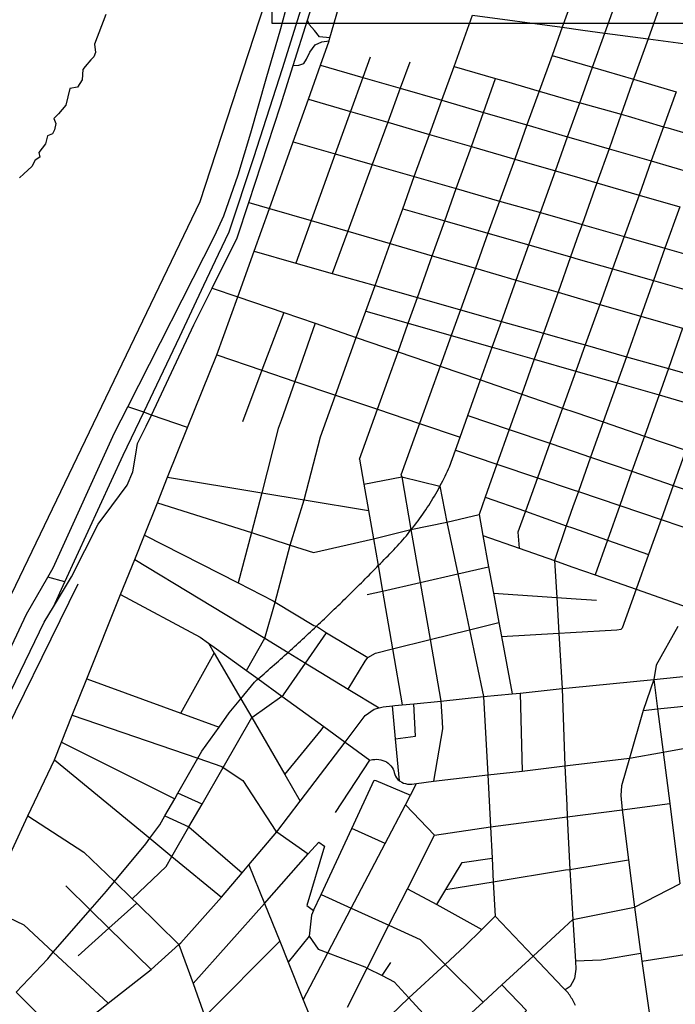
# Model space of a CAD drawing. Extents: x 318165 to 809703, y 988000 to 3368451.
# Drawn here: x 332576 to 333034, y 3365123 to 3365809 of the extents above; entities that cross this region are included whole.
import ezdxf

# ---------------------------------------------------------------- set-up
doc = ezdxf.new("R2010")
doc.units = 0
doc.header["$LTSCALE"] = 10
doc.header["$MEASUREMENT"] = 0
doc.layers.get('0').update_dxf_attribs({"linetype": 'CONTINUOUS'})
doc.layers.add('AMBI_EIXORUA', color=252, linetype='CONTINUOUS')

msp = doc.modelspace()

# ---------------------------------------------------------------- linework, layer by layer
at = {"color": 2, "elevation": -130.28}
msp.add_lwpolyline([(332752.37, 3366802.4), (333630.2, 3366802.4), (333630.2, 3365806.93), (332752.37, 3365806.93)], close=True, dxfattribs=at)
at = {"layer": 'AMBI_EIXORUA'}
for points, elevation in [([(332651.73, 3365539.34), (332712.38, 3365658.95), (332718.83, 3365672.59), (332728.81, 3365701.34), (332737.51, 3365730.64), (332748.19, 3365768.3), (332758.4, 3365803.27), (332763.39, 3365821.36), (332765.41, 3365828.78), (332774.45, 3365859.7), (332775.17, 3365861.18), (332782.77, 3365885.75), (332785.23, 3365892.5), (332785.94, 3365893.72)], 755.47), ([(332777.04, 3365809.07), (332781.2, 3365822.3), (332783.4, 3365829.19), (332791.66, 3365856.05)], 318.61), ([(332984.58, 3365800.16), (332996.45, 3365833.24), (333003.68, 3365853.35)], 352.09), ([(333033.16, 3365848.09), (333028.47, 3365834.86), (333014.7, 3365796.11)], 358.57), ([(332964.75, 3365831.62), (332954.76, 3365804.21)], 344.53), ([(332792.78, 3365796.79), (332800.28, 3365823.25), (332800.8, 3365825)], 342.91), ([(332747.04, 3365820.55), (332702.01, 3365682.31), (332555.81, 3365378.96)], 2540.17), ([(332662.79, 3365535.56), (332687.96, 3365588.35), (332704.84, 3365624.26), (332715.05, 3365645.86), (332722.45, 3365661.38), (332739.61, 3365713.36), (332759.65, 3365775.46), (332772.77, 3365817.04), (332773.09, 3365818.12), (332773.4, 3365819.06), (332773.74, 3365820.14), (332774.31, 3365821.9)], 767.35), ([(332636.38, 3365813.12), (332628.47, 3365792.33), (332629.14, 3365786.66), (332628.09, 3365783.56), (332625.84, 3365781.53), (332621.98, 3365776.81), (332620.34, 3365774.65), (332619.79, 3365767.63), (332616.6, 3365762.5), (332611.21, 3365761.55), (332608.37, 3365749.94), (332603.37, 3365743.73), (332600.12, 3365740.63), (332601.52, 3365736.98), (332600.62, 3365732.66), (332599.08, 3365729.83), (332595.76, 3365728.48), (332594.25, 3365722.81), (332589.66, 3365716.87), (332590.26, 3365713.63), (332587.04, 3365711.47), (332584.77, 3365707.01), (332579.1, 3365702.02), (332576.25, 3365699.05)], 1081.09), ([(332879.38, 3365776.81), (332892.29, 3365812.58)], 373.96), ([(332892.29, 3365812.58), (332954.76, 3365804.21)], 344.8), ([(332767.06, 3365777.48), (332777.04, 3365809.07)], 363.97), ([(332792.78, 3365796.79), (332785.36, 3365797.6), (332782.09, 3365802.05), (332778.3, 3365806.24), (332777.04, 3365809.07)], 343.18), ([(332954.76, 3365804.21), (332947.7, 3365784.5)], 368.29), ([(332954.76, 3365804.21), (332969.24, 3365802.19), (332984.58, 3365800.16)], 352.36), ([(332792.11, 3365794.63), (332792.78, 3365796.79)], 348.31), ([(332975.97, 3365776.27), (332984.58, 3365800.16)], 380.71), ([(332984.58, 3365800.16), (333014.7, 3365796.11)], 358.84), ([(333014.7, 3365796.11), (333004.65, 3365767.9)], 391.24), ([(333014.7, 3365796.11), (333046.1, 3365791.93)], 362.89), ([(332767.06, 3365777.48), (332771.11, 3365777.75), (332774.53, 3365778.83), (332776.37, 3365781.94), (332778.68, 3365786.93), (332782.34, 3365791.93), (332787.15, 3365794.09), (332792.11, 3365794.63)], 364.24), ([(332786.21, 3365777.75), (332792.11, 3365794.63)], 365.32), ([(332820.77, 3365783.29), (332815.71, 3365769.25)], 379.63), ([(332947.7, 3365784.5), (332938.72, 3365759.66)], 402.04), ([(332947.7, 3365784.5), (332968.76, 3365778.43), (332975.97, 3365776.27)], 380.98), ([(332736.15, 3365681.9), (332758.16, 3365749.4), (332767.06, 3365777.48)], 515.71), ([(332777.69, 3365753.99), (332786.21, 3365777.75)], 397.18), ([(332786.21, 3365777.75), (332815.71, 3365769.25)], 379.9), ([(332848.48, 3365779.78), (332841.79, 3365761.69)], 390.16), ([(332870.85, 3365753.32), (332879.38, 3365776.81)], 407.98), ([(332879.38, 3365776.81), (332908.37, 3365768.44)], 385.84), ([(332967.09, 3365751.56), (332968.28, 3365754.8), (332975.97, 3365776.27)], 416.89), ([(332975.97, 3365776.27), (333004.65, 3365767.9)], 391.51), ([(332815.71, 3365769.25), (332807.15, 3365745.35)], 415.81), ([(332815.71, 3365769.25), (332841.79, 3365761.69)], 390.43), ([(332899.91, 3365744.81), (332908.37, 3365768.44)], 423.1), ([(332908.37, 3365768.44), (332916.04, 3365766.28), (332938.72, 3365759.66)], 402.31), ([(332841.79, 3365761.69), (332833.08, 3365737.93)], 429.85), ([(332841.79, 3365761.69), (332870.85, 3365753.32)], 408.25), ([(333004.65, 3365767.9), (332996.06, 3365743.6)], 432.28), ([(333004.65, 3365767.9), (333034.31, 3365759.12)], 413.92), ([(332938.72, 3365759.66), (332930.21, 3365736.04)], 442.81), ([(332938.72, 3365759.66), (332961.09, 3365753.18), (332967.09, 3365751.56)], 417.16), ([(333034.31, 3365759.12), (333025.61, 3365734.82)], 450.91), ([(332767.06, 3365724.16), (332777.69, 3365753.99)], 448.75), ([(332777.69, 3365753.99), (332807.15, 3365745.35)], 416.08), ([(332862.27, 3365729.42), (332870.85, 3365753.32)], 447.94), ([(332870.85, 3365753.32), (332899.91, 3365744.81)], 423.37), ([(332958.56, 3365727.8), (332967.09, 3365751.56)], 455.77), ([(332967.09, 3365751.56), (332968.2, 3365751.29), (332996.06, 3365743.6)], 432.55), ([(332807.15, 3365745.35), (332796.47, 3365715.79)], 464.68), ([(332807.15, 3365745.35), (332833.08, 3365737.93)], 430.12), ([(332891.43, 3365721.05), (332899.91, 3365744.81)], 463.33), ([(332899.91, 3365744.81), (332930.21, 3365736.04)], 443.08), ([(332996.06, 3365743.6), (332987.47, 3365719.43)], 471.43), ([(332996.06, 3365743.6), (333000.95, 3365742.25), (333025.61, 3365734.82)], 451.18), ([(332833.08, 3365737.93), (332822.22, 3365708.36)], 477.91), ([(332833.08, 3365737.93), (332862.27, 3365729.42)], 448.21), ([(332930.21, 3365736.04), (332921.68, 3365712.28)], 480.88), ([(332930.21, 3365736.04), (332958.56, 3365727.8)], 456.04), ([(333025.61, 3365734.82), (333016.97, 3365710.93)], 495.19), ([(333025.61, 3365734.82), (333028.56, 3365734.01), (333053.75, 3365726.59)], 466.57), ([(332851.62, 3365699.99), (332862.27, 3365729.42)], 501.67), ([(332862.27, 3365729.42), (332891.43, 3365721.05)], 463.6), ([(332950.03, 3365704.04), (332958.56, 3365727.8)], 502.75), ([(332958.56, 3365727.8), (332967.66, 3365725.24), (332987.47, 3365719.43)], 471.7), ([(332750.56, 3365677.72), (332767.06, 3365724.16)], 525.7), ([(332767.06, 3365724.16), (332796.47, 3365715.79)], 464.95), ([(332880.93, 3365691.62), (332891.43, 3365721.05)], 511.93), ([(332891.43, 3365721.05), (332921.68, 3365712.28)], 481.15), ([(332796.47, 3365715.79), (332779.74, 3365669.35)], 542.44), ([(332796.47, 3365715.79), (332822.22, 3365708.36)], 478.18), ([(332987.47, 3365719.43), (332979.04, 3365695.67)], 513.01), ([(332987.47, 3365719.43), (333016.97, 3365710.93)], 495.46), ([(332822.22, 3365708.36), (332805.18, 3365661.92)], 552.16), ([(332822.22, 3365708.36), (332851.62, 3365699.99)], 501.94), ([(332921.68, 3365712.28), (332911.14, 3365682.98)], 532.72), ([(332921.68, 3365712.28), (332950.03, 3365704.04)], 503.02), ([(333016.97, 3365710.93), (333008.47, 3365687.17)], 534.07), ([(333016.97, 3365710.93), (333045.24, 3365702.69)], 508.69), ([(332843.52, 3365677.45), (332851.62, 3365699.99)], 536.5), ([(332851.62, 3365699.99), (332880.93, 3365691.62)], 512.2), ([(332939.6, 3365674.88), (332950.03, 3365704.04)], 544.87), ([(332950.03, 3365704.04), (332967.1, 3365699.18), (332979.04, 3365695.67)], 513.28), ([(332979.04, 3365695.67), (332968.69, 3365666.65)], 556.48), ([(332979.04, 3365695.67), (333008.47, 3365687.17)], 534.34), ([(332872.87, 3365669.08), (332880.93, 3365691.62)], 547.03), ([(332880.93, 3365691.62), (332911.14, 3365682.98)], 532.99), ([(333008.47, 3365687.17), (332998.04, 3365658.14)], 571.06), ([(333008.47, 3365687.17), (333036.82, 3365678.93)], 545.95), ([(332710.62, 3365622.23), (332728.12, 3365657.33), (332736.15, 3365681.9)], 607.51), ([(332736.15, 3365681.9), (332750.56, 3365677.72)], 525.97), ([(332911.14, 3365682.98), (332903.03, 3365660.44)], 561.88), ([(332911.14, 3365682.98), (332939.6, 3365674.88)], 545.14), ([(333036.82, 3365678.93), (333026.52, 3365650.04)], 588.88), ([(332739.79, 3365647.88), (332750.56, 3365677.72)], 567.28), ([(332750.56, 3365677.72), (332779.74, 3365669.35)], 542.71), ([(332834.79, 3365653.28), (332843.52, 3365677.45)], 565.66), ([(332843.52, 3365677.45), (332872.87, 3365669.08)], 547.3), ([(332931.54, 3365652.34), (332939.6, 3365674.88)], 577), ([(332939.6, 3365674.88), (332966.42, 3365667.19), (332968.69, 3365666.65)], 556.75), ([(332779.74, 3365669.35), (332769.07, 3365639.65)], 584.02), ([(332779.74, 3365669.35), (332805.18, 3365661.92)], 552.43), ([(332864.2, 3365644.78), (332872.87, 3365669.08)], 583.21), ([(332872.87, 3365669.08), (332903.03, 3365660.44)], 562.15), ([(332968.69, 3365666.65), (332966.29, 3365659.9), (332960.66, 3365643.97)], 592.39), ([(332968.69, 3365666.65), (332998.04, 3365658.14)], 571.33), ([(332805.18, 3365661.92), (332794.35, 3365632.49)], 597.52), ([(332805.18, 3365661.92), (332834.79, 3365653.28)], 565.93), ([(332903.03, 3365660.44), (332894.25, 3365636.14)], 598.87), ([(332903.03, 3365660.44), (332931.54, 3365652.34)], 577.27), ([(332998.04, 3365658.14), (332989.93, 3365635.6)], 608.05), ([(332998.04, 3365658.14), (333026.52, 3365650.04)], 589.15), ([(332824.2, 3365623.99), (332834.79, 3365653.28)], 611.56), ([(332834.79, 3365653.28), (332864.2, 3365644.78)], 583.48), ([(332922.76, 3365627.77), (332931.54, 3365652.34)], 613.45), ([(332931.54, 3365652.34), (332960.66, 3365643.97)], 592.66), ([(332728.38, 3365616.16), (332739.79, 3365647.88)], 619.12), ([(332739.79, 3365647.88), (332769.07, 3365639.65)], 584.29), ([(332853.77, 3365615.62), (332864.2, 3365644.78)], 628.03), ([(332864.2, 3365644.78), (332894.25, 3365636.14)], 599.14), ([(333026.52, 3365650.04), (333018.49, 3365627.5)], 623.98), ([(333026.52, 3365650.04), (333055.72, 3365641.67)], 604), ([(332769.07, 3365639.65), (332794.35, 3365632.49)], 597.79), ([(332960.66, 3365643.97), (332951.92, 3365619.4)], 629.65), ([(332960.66, 3365643.97), (332965.92, 3365642.48), (332989.93, 3365635.6)], 608.32), ([(332794.35, 3365632.49), (332824.2, 3365623.99)], 611.83), ([(332894.25, 3365636.14), (332883.83, 3365607.11)], 650.98), ([(332894.25, 3365636.14), (332922.76, 3365627.77)], 613.72), ([(332989.93, 3365635.6), (332981.04, 3365610.89)], 652.87), ([(332989.93, 3365635.6), (333018.49, 3365627.5)], 624.25), ([(332817.76, 3365606.17), (332824.2, 3365623.99)], 646.12), ([(332824.2, 3365623.99), (332853.77, 3365615.62)], 628.3), ([(332912.47, 3365599.01), (332922.76, 3365627.77)], 664.75), ([(332922.76, 3365627.77), (332951.92, 3365619.4)], 629.92), ([(333018.49, 3365627.5), (333009.65, 3365602.52)], 669.07), ([(333018.49, 3365627.5), (333047.72, 3365619.13)], 641.26), ([(332668.18, 3365533.67), (332697.87, 3365596.58), (332710.62, 3365622.23)], 770.32), ([(332710.62, 3365622.23), (332728.38, 3365616.16)], 619.39), ([(332951.92, 3365619.4), (332941.74, 3365590.78)], 683.92), ([(332951.92, 3365619.4), (332965.36, 3365615.48), (332981.04, 3365610.89)], 653.14), ([(332713.78, 3365575.66), (332728.38, 3365616.16)], 691.48), ([(332728.38, 3365616.16), (332760.51, 3365605.22)], 640.72), ([(332847.35, 3365597.66), (332853.77, 3365615.62)], 662.59), ([(332853.77, 3365615.62), (332883.83, 3365607.11)], 651.25), ([(332981.04, 3365610.89), (332970.84, 3365582.54)], 700.39), ([(332981.04, 3365610.89), (333009.65, 3365602.52)], 669.34), ([(332760.51, 3365605.22), (332745.33, 3365564.99)], 710.11), ([(332760.51, 3365605.22), (332782.41, 3365597.66)], 658.54), ([(332811.15, 3365587.81), (332817.76, 3365606.17)], 675.28), ([(332817.76, 3365606.17), (332847.35, 3365597.66)], 662.86), ([(332883.83, 3365607.11), (332877.36, 3365589.16)], 679.33), ([(332883.83, 3365607.11), (332912.47, 3365599.01)], 665.02), ([(332782.41, 3365597.66), (332768.31, 3365557.16)], 730.36), ([(332782.41, 3365597.66), (332811.15, 3365587.81)], 675.55), ([(332840.26, 3365577.82), (332847.35, 3365597.66)], 696.61), ([(332847.35, 3365597.66), (332877.36, 3365589.16)], 679.6), ([(332905.99, 3365580.92), (332912.47, 3365599.01)], 697.15), ([(332912.47, 3365599.01), (332941.74, 3365590.78)], 684.19), ([(333009.65, 3365602.52), (332999.61, 3365574.31)], 719.56), ([(333009.65, 3365602.52), (333038.83, 3365594.15)], 687.97), ([(332941.74, 3365590.78), (332935.3, 3365572.55)], 716.05), ([(332941.74, 3365590.78), (332964.7, 3365584.3), (332970.84, 3365582.54)], 700.66), ([(333038.83, 3365594.15), (333028.91, 3365566.07)], 737.38), ([(332796.63, 3365547.58), (332811.15, 3365587.81)], 753.85), ([(332811.15, 3365587.81), (332840.26, 3365577.82)], 696.88), ([(332877.36, 3365589.16), (332869.67, 3365567.83)], 720.37), ([(332877.36, 3365589.16), (332905.99, 3365580.92)], 697.42), ([(332970.84, 3365582.54), (332964.31, 3365564.32)], 733.06), ([(332970.84, 3365582.54), (332999.61, 3365574.31)], 719.83), ([(332693.44, 3365524.9), (332713.78, 3365575.66)], 790.03), ([(332713.78, 3365575.66), (332745.33, 3365564.99)], 710.38), ([(332825.9, 3365537.72), (332840.26, 3365577.82)], 779.23), ([(332840.26, 3365577.82), (332869.67, 3365567.83)], 720.64), ([(332897.86, 3365558.11), (332905.99, 3365580.92)], 740.89), ([(332905.99, 3365580.92), (332935.3, 3365572.55)], 716.32), ([(332935.3, 3365572.55), (332926.68, 3365548.25)], 767.89), ([(332935.3, 3365572.55), (332964.31, 3365564.32)], 733.33), ([(332999.61, 3365574.31), (332993.11, 3365556.08)], 755.74), ([(332999.61, 3365574.31), (333028.91, 3365566.07)], 737.65), ([(332745.33, 3365564.99), (332731.67, 3365528.81)], 785.44), ([(332745.33, 3365564.99), (332768.31, 3365557.16)], 730.63), ([(332869.67, 3365567.83), (332855.24, 3365527.73)], 800.83), ([(332869.67, 3365567.83), (332897.86, 3365558.11)], 741.16), ([(332964.31, 3365564.32), (332955.02, 3365538.53)], 788.14), ([(332964.31, 3365564.32), (332993.11, 3365556.08)], 756.01), ([(333028.91, 3365566.07), (333022.38, 3365547.71)], 778.15), ([(333028.91, 3365566.07), (333058.48, 3365557.7)], 760.06), ([(332768.31, 3365557.16), (332758.77, 3365529.76), (332756.66, 3365524.22), (332745.13, 3365479.4)], 872.38), ([(332768.31, 3365557.16), (332796.63, 3365547.58)], 754.12), ([(332889.04, 3365533.4), (332897.86, 3365558.11)], 793.27), ([(332897.86, 3365558.11), (332926.68, 3365548.25)], 768.16), ([(332993.11, 3365556.08), (332983.41, 3365528.81)], 817.03), ([(332993.11, 3365556.08), (333022.38, 3365547.71)], 778.42), ([(332926.68, 3365548.25), (332917.91, 3365523.55)], 820.54), ([(332926.68, 3365548.25), (332955.02, 3365538.53)], 788.41), ([(332774.76, 3365474.41), (332786.21, 3365518.55), (332796.63, 3365547.58)], 881.83), ([(332796.63, 3365547.58), (332825.9, 3365537.72)], 779.5), ([(333022.38, 3365547.71), (333012.2, 3365518.96)], 832.15), ([(333022.38, 3365547.71), (333051.86, 3365539.21)], 798.13), ([(332595.83, 3365420.54), (332599.6, 3365427.16), (332642.5, 3365521.25), (332651.73, 3365539.34)], 960.13), ([(332607.86, 3365417.17), (332648.58, 3365505.73), (332662.79, 3365535.56)], 965.8), ([(332662.79, 3365535.56), (332651.73, 3365539.34)], 767.62), ([(332668.18, 3365533.67), (332662.79, 3365535.56)], 770.59), ([(332813.49, 3365502.76), (332813.46, 3365502.89), (332825.9, 3365537.72)], 842.95), ([(332825.9, 3365537.72), (332855.24, 3365527.73)], 801.1), ([(332955.02, 3365538.53), (332946.17, 3365513.96)], 832.69), ([(332955.02, 3365538.53), (332963.71, 3365535.56), (332983.41, 3365528.81)], 817.3), ([(332599.86, 3365399.89), (332612.54, 3365420.68), (332631.13, 3365457.53), (332640.64, 3365470.36), (332651.18, 3365484.8), (332655.17, 3365493.98), (332657.33, 3365506.27), (332658.48, 3365513.83), (332664.53, 3365525.98), (332668.18, 3365533.67)], 999.28), ([(332693.44, 3365524.9), (332668.18, 3365533.67)], 790.3), ([(332855.24, 3365527.73), (332842.27, 3365491.69), (332842.86, 3365490.47)], 863.2), ([(332855.24, 3365527.73), (332883.56, 3365518.15)], 826.21), ([(332883.56, 3365518.15), (332889.04, 3365533.4)], 825.94), ([(332889.04, 3365533.4), (332917.91, 3365523.55)], 820.81), ([(332983.41, 3365528.81), (332974.65, 3365504.24)], 853.75), ([(332983.41, 3365528.81), (333012.2, 3365518.96)], 832.42), ([(332679.52, 3365490.2), (332693.44, 3365524.9)], 852.4), ([(332917.91, 3365523.55), (332909.31, 3365499.38)], 855.37), ([(332917.91, 3365523.55), (332946.17, 3365513.96)], 832.96), ([(332880.37, 3365509.24), (332883.56, 3365518.15)], 835.39), ([(332946.17, 3365513.96), (332937.53, 3365489.93)], 870.76), ([(332946.17, 3365513.96), (332963.12, 3365508.16), (332974.65, 3365504.24)], 854.02), ([(333012.2, 3365518.96), (333003.46, 3365494.39)], 868.06), ([(333012.2, 3365518.96), (333041.07, 3365509.1)], 849.97), ([(332869.52, 3365483.99), (332870.6, 3365486.02), (332871.46, 3365487.64), (332872.29, 3365489.26), (332873.12, 3365491.01), (332873.93, 3365492.63), (332874.71, 3365494.39), (332875.48, 3365496.01), (332876.24, 3365497.63), (332880.37, 3365509.24)], 875.08), ([(332880.37, 3365509.24), (332909.31, 3365499.38)], 855.64), ([(333041.07, 3365509.1), (333032.28, 3365484.53)], 885.88), ([(332813.49, 3365502.76), (332816.46, 3365485.48)], 867.79), ([(332974.65, 3365504.24), (332966.14, 3365480.21)], 887.23), ([(332974.65, 3365504.24), (333003.46, 3365494.39)], 868.33), ([(332909.31, 3365499.38), (332901.17, 3365476.43)], 887.77), ([(332909.31, 3365499.38), (332937.53, 3365489.93)], 871.03), ([(333003.46, 3365494.39), (332995.01, 3365470.49)], 906.94), ([(333003.46, 3365494.39), (333032.28, 3365484.53)], 886.15), ([(332672.39, 3365472.38), (332679.52, 3365490.2)], 877.51), ([(332679.52, 3365490.2), (332745.13, 3365479.4)], 872.65), ([(332816.46, 3365485.48), (332842.86, 3365490.47)], 867.52), ([(332842.86, 3365490.47), (332869.52, 3365483.99)], 875.35), ([(332842.86, 3365490.47), (332849.23, 3365453.75)], 924.22), ([(332937.53, 3365489.93), (332929.14, 3365466.58)], 908.02), ([(332937.53, 3365489.93), (332962.56, 3365481.43), (332966.14, 3365480.21)], 887.5), ([(332816.46, 3365485.48), (332819.66, 3365466.98)], 896.95), ([(332849.23, 3365453.75), (332850.85, 3365455.37), (332851.99, 3365456.86), (332853.11, 3365458.34), (332854.23, 3365459.83), (332855.35, 3365461.31), (332856.44, 3365462.93), (332857.51, 3365464.42), (332858.58, 3365465.9), (332859.65, 3365467.52), (332860.66, 3365469.14), (332861.67, 3365470.63), (332862.69, 3365472.25), (332863.68, 3365473.87), (332864.64, 3365475.49), (332865.61, 3365477.11), (332866.54, 3365478.73), (332867.48, 3365480.35), (332868.39, 3365481.97), (332869.52, 3365483.99)], 923.95), ([(332869.52, 3365483.99), (332874.23, 3365459.02)], 915.58), ([(332966.14, 3365480.21), (332962.32, 3365469.55), (332957.68, 3365456.45)], 929.08), ([(332966.14, 3365480.21), (332995.01, 3365470.49)], 907.21), ([(333032.28, 3365484.53), (333023.77, 3365460.77)], 927.73), ([(333032.28, 3365484.53), (333059.62, 3365475.22)], 904.78), ([(332745.13, 3365479.4), (332737.97, 3365451.59)], 916.66), ([(332745.13, 3365479.4), (332774.76, 3365474.41)], 882.1), ([(332765.06, 3365442.95), (332774.76, 3365474.41)], 937.18), ([(332774.76, 3365474.41), (332819.66, 3365466.98)], 897.22), ([(332901.17, 3365476.43), (332896.79, 3365464.15)], 910.18), ([(332901.17, 3365476.43), (332929.14, 3365466.58)], 908.29), ([(332663.33, 3365449.84), (332672.39, 3365472.38)], 914.23), ([(332672.39, 3365472.38), (332737.97, 3365451.59)], 916.93), ([(332819.66, 3365466.98), (332823.08, 3365447.27)], 935.29), ([(332929.14, 3365466.58), (332923.86, 3365451.86), (332924.69, 3365440.79)], 953.38), ([(332929.14, 3365466.58), (332957.68, 3365456.45)], 929.35), ([(332995.01, 3365470.49), (332986.46, 3365446.33)], 946.36), ([(332995.01, 3365470.49), (333023.77, 3365460.77)], 928), ([(332849.23, 3365453.75), (332874.23, 3365459.02)], 923.68), ([(332874.23, 3365459.02), (332896.79, 3365464.15)], 915.31), ([(332874.23, 3365459.02), (332881.88, 3365422.84)], 980.38), ([(332896.79, 3365464.15), (332899.48, 3365449.57)], 937.72), ([(333023.77, 3365460.77), (333015.02, 3365436.34)], 967.42), ([(333023.77, 3365460.77), (333051.33, 3365451.46)], 943.93), ([(332823.08, 3365447.27), (332849.23, 3365453.75)], 935.02), ([(332826.31, 3365428.64), (332828.04, 3365430.13), (332829.37, 3365431.48), (332830.7, 3365432.83), (332832.02, 3365434.18), (332833.32, 3365435.53), (332834.66, 3365436.88), (332835.96, 3365438.23), (332837.28, 3365439.71), (332838.59, 3365441.06), (332839.86, 3365442.41), (332841.14, 3365443.76), (332842.38, 3365445.25), (332843.63, 3365446.6), (332844.88, 3365448.08), (332846.08, 3365449.43), (332847.3, 3365450.92), (332849.23, 3365453.75)], 964.99), ([(332849.23, 3365453.75), (332855.72, 3365416.9)], 993.07), ([(332957.68, 3365456.45), (332949.38, 3365432.15)], 968.77), ([(332957.68, 3365456.45), (332962.02, 3365454.97), (332986.46, 3365446.33)], 946.63), ([(332656.57, 3365432.96), (332663.33, 3365449.84)], 942.85), ([(332663.33, 3365449.84), (332728.81, 3365416.49)], 977.41), ([(332737.97, 3365451.59), (332728.81, 3365416.49)], 977.14), ([(332737.97, 3365451.59), (332765.06, 3365442.95)], 937.45), ([(332765.06, 3365442.95), (332781.23, 3365437.82), (332823.08, 3365447.27)], 944.74), ([(332823.08, 3365447.27), (332826.31, 3365428.64)], 965.26), ([(332899.48, 3365449.57), (332924.69, 3365440.79)], 953.65), ([(332899.48, 3365449.57), (332903.49, 3365427.83)], 973.9), ([(332986.46, 3365446.33), (332977.87, 3365422.16)], 994.69), ([(332986.46, 3365446.33), (333015.02, 3365436.34)], 967.69), ([(332754.61, 3365403.13), (332765.06, 3365442.95)], 1004.14), ([(332924.69, 3365440.79), (332949.38, 3365432.15)], 969.04), ([(332646.73, 3365408.39), (332656.57, 3365432.96)], 988.21), ([(332656.57, 3365432.96), (332747.29, 3365377.88)], 1048.96), ([(332949.38, 3365432.15), (332961.45, 3365427.83), (332977.87, 3365422.16)], 994.96), ([(332949.38, 3365432.15), (332950.97, 3365406.37)], 1019.53), ([(333015.02, 3365436.34), (333006.37, 3365412.17)], 1015.21), ([(332783.37, 3365386.39), (332784.75, 3365387.74), (332786.13, 3365388.95), (332787.51, 3365390.3), (332788.89, 3365391.52), (332790.27, 3365392.87), (332791.65, 3365394.22), (332793, 3365395.43), (332794.38, 3365396.78), (332795.76, 3365398.13), (332797.12, 3365399.48), (332798.5, 3365400.7), (332799.85, 3365402.05), (332801.2, 3365403.4), (332802.56, 3365404.75), (332803.93, 3365405.96), (332805.28, 3365407.31), (332806.64, 3365408.66), (332807.99, 3365410.01), (332809.33, 3365411.36), (332810.68, 3365412.71), (332812.03, 3365414.06), (332813.38, 3365415.41), (332814.71, 3365416.63), (332816.07, 3365417.98), (332817.39, 3365419.33), (332818.75, 3365420.68), (332820.08, 3365422.03), (332821.4, 3365423.38), (332822.73, 3365424.73), (332824.06, 3365426.08), (332825.41, 3365427.43), (332826.31, 3365428.64)], 1037.08), ([(332826.31, 3365428.64), (332829.4, 3365410.82)], 1000.09), ([(332881.88, 3365422.84), (332903.49, 3365427.83)], 980.11), ([(332903.49, 3365427.83), (332906.88, 3365409.34)], 1006.84), ([(332439.01, 3365187.8), (332441.26, 3365192.12), (332457.26, 3365206.84), (332473.84, 3365223.98), (332484.03, 3365238.83), (332506.23, 3365266.37), (332523.13, 3365289.05), (332535.31, 3365309.17), (332556.94, 3365343.46), (332580.97, 3365394.62), (332595.83, 3365420.54)], 1382.41), ([(332607.86, 3365417.17), (332595.83, 3365420.54)], 966.07), ([(332855.72, 3365416.9), (332881.88, 3365422.84)], 992.8), ([(332881.88, 3365422.84), (332890.12, 3365383.82)], 1051.66), ([(332977.87, 3365422.16), (333006.37, 3365412.17)], 1015.48), ([(332491.15, 3365221.01), (332509.67, 3365233.84), (332527.05, 3365251.93), (332541.82, 3365268.53), (332554.27, 3365288.38), (332616.98, 3365415.82)], 1324.36), ([(332599.86, 3365399.89), (332607.86, 3365417.17)], 999.55), ([(332728.81, 3365416.49), (332753.07, 3365404.07), (332754.61, 3365403.13)], 1004.41), ([(332818.76, 3365408.39), (332829.4, 3365410.82)], 1002.52), ([(332829.4, 3365410.82), (332855.72, 3365416.9)], 999.82), ([(332829.4, 3365410.82), (332836.38, 3365370.46)], 1074.34), ([(332855.72, 3365416.9), (332862.71, 3365377.07)], 1064.35), ([(333006.37, 3365412.17), (332996.67, 3365385.04), (332995.95, 3365384.36)], 1062.19), ([(333006.37, 3365412.17), (333042.82, 3365399.48)], 1036), ([(332623.1, 3365349.53), (332646.73, 3365408.39)], 1094.32), ([(332646.73, 3365408.39), (332702.28, 3365378.69), (332708.14, 3365374.51)], 1052.74), ([(332906.88, 3365409.34), (332950.97, 3365406.37)], 1019.8), ([(332906.88, 3365409.34), (332910.65, 3365388.95)], 1042.75), ([(332950.97, 3365406.37), (332960.98, 3365405.69), (332978.85, 3365404.48)], 1023.85), ([(332950.97, 3365406.37), (332952.52, 3365381.39)], 1064.89), ([(332498.13, 3365234.92), (332525.86, 3365260.3), (332545.96, 3365293.24), (332570.34, 3365341.43), (332593.26, 3365389.09), (332599.86, 3365399.89)], 1298.98), ([(332747.29, 3365377.88), (332754.61, 3365403.13)], 1048.69), ([(332754.61, 3365403.13), (332781.55, 3365386.79), (332783.37, 3365386.39)], 1037.35), ([(332763.58, 3365367.89), (332765.26, 3365369.65), (332766.67, 3365370.86), (332768.07, 3365372.21), (332769.48, 3365373.43), (332770.85, 3365374.78), (332772.26, 3365375.99), (332773.66, 3365377.34), (332775.04, 3365378.56), (332776.45, 3365379.91), (332777.83, 3365381.26), (332779.24, 3365382.47), (332780.61, 3365383.82), (332782, 3365385.04), (332783.37, 3365386.39)], 1071.1), ([(332783.37, 3365386.39), (332790.26, 3365381.66)], 1045.72), ([(332862.71, 3365377.07), (332890.12, 3365383.82)], 1064.08), ([(332890.12, 3365383.82), (332910.65, 3365388.95)], 1051.39), ([(332890.12, 3365383.82), (332900, 3365337.25)], 1141.84), ([(332910.65, 3365388.95), (332912.47, 3365379.1)], 1066.51), ([(332952.52, 3365381.39), (332960.49, 3365381.93), (332992.88, 3365383.82), (332995.95, 3365384.36)], 1064.62), ([(333035.4, 3365386.12), (333020.31, 3365359.12), (333018.68, 3365349.26)], 1128.34), ([(332734.52, 3365355.34), (332747.29, 3365377.88)], 1092.43), ([(332747.29, 3365377.88), (332763.58, 3365367.89)], 1071.37), ([(332775.69, 3365360.6), (332790.26, 3365381.66)], 1085.41), ([(332790.26, 3365381.66), (332819.25, 3365364.38)], 1082.44), ([(332836.38, 3365370.46), (332862.71, 3365377.07)], 1074.07), ([(332862.71, 3365377.07), (332870.2, 3365334.14)], 1145.89), ([(332912.47, 3365379.1), (332952.52, 3365381.39)], 1066.24), ([(332912.47, 3365379.1), (332919.8, 3365339.14)], 1138.6), ([(332952.52, 3365381.39), (332954.86, 3365342.78)], 1134.82), ([(332708.14, 3365374.51), (332712.08, 3365367.62)], 1067.05), ([(332708.14, 3365374.51), (332713.66, 3365370.46), (332734.52, 3365355.34)], 1092.7), ([(332819.25, 3365364.38), (332824.58, 3365367.62), (332836.38, 3365370.46)], 1082.17), ([(332836.38, 3365370.46), (332843.17, 3365331.44)], 1148.59), ([(332688.8, 3365325.64), (332712.08, 3365367.62)], 1144.81), ([(332712.08, 3365367.62), (332730.55, 3365335.76)], 1127.8), ([(332742.62, 3365349.53), (332743.99, 3365350.75), (332745.4, 3365351.96), (332746.83, 3365353.18), (332748.26, 3365354.39), (332749.7, 3365355.74), (332751.12, 3365356.96), (332752.53, 3365358.17), (332753.97, 3365359.52), (332755.37, 3365360.74), (332756.8, 3365361.95), (332758.2, 3365363.3), (332759.6, 3365364.52), (332761.05, 3365365.87), (332762.45, 3365367.08), (332763.58, 3365367.89)], 1101.34), ([(332763.58, 3365367.89), (332775.69, 3365360.6)], 1085.68), ([(332805.39, 3365342.51), (332817.33, 3365361.82), (332819.25, 3365364.38)], 1119.7), ([(332759.18, 3365337.52), (332760.31, 3365338.33), (332775.69, 3365360.6)], 1125.91), ([(332775.69, 3365360.6), (332805.39, 3365342.51)], 1119.97), ([(332612.97, 3365324.29), (332623.1, 3365349.53)], 1137.79), ([(332623.1, 3365349.53), (332688.8, 3365325.64)], 1145.08), ([(332730.55, 3365335.76), (332740.08, 3365347.37), (332741.83, 3365348.86), (332742.62, 3365349.53)], 1127.53), ([(332734.52, 3365355.34), (332742.62, 3365349.53)], 1101.61), ([(332742.62, 3365349.53), (332759.18, 3365337.52)], 1126.18), ([(332954.86, 3365342.78), (332959.7, 3365343.32), (333018.68, 3365349.26)], 1134.55), ([(333018.68, 3365349.26), (333011.23, 3365327.53)], 1168.84), ([(333018.68, 3365349.26), (333077.48, 3365355.2)], 1128.07), ([(333018.68, 3365349.26), (333021.34, 3365328.61)], 1167.49), ([(332805.39, 3365342.51), (332827.1, 3365329.28)], 1151.83), ([(332925.41, 3365339.54), (332954.86, 3365342.78)], 1138.06), ([(332954.86, 3365342.78), (332956.67, 3365288.92)], 1234.72), ([(332715.36, 3365315.92), (332722.45, 3365325.91), (332730.55, 3365335.76)], 1163.44), ([(332730.55, 3365335.76), (332738.22, 3365322.53)], 1155.61), ([(332738.22, 3365322.53), (332759.18, 3365337.52)], 1155.34), ([(332759.18, 3365337.52), (332788.56, 3365316.32)], 1170.46), ([(332870.2, 3365334.14), (332900, 3365337.25)], 1145.62), ([(332900, 3365337.25), (332919.8, 3365339.14)], 1141.57), ([(332900, 3365337.25), (332902.9, 3365282.57)], 1240.66), ([(332919.8, 3365339.14), (332925.41, 3365339.54)], 1138.33), ([(332925.41, 3365339.54), (332926.8, 3365285.27)], 1238.23), ([(332803.33, 3365305.52), (332817.38, 3365324.02), (332823.51, 3365328.34), (332827.1, 3365329.28)], 1191.25), ([(332827.1, 3365329.28), (332829.91, 3365330.09), (332836.45, 3365330.77)], 1151.56), ([(332836.45, 3365330.77), (332838.02, 3365330.9), (332843.17, 3365331.44)], 1149.4), ([(332838.55, 3365307.68), (332836.45, 3365330.77)], 1190.44), ([(332838.55, 3365307.68), (332852.55, 3365309.57), (332851.35, 3365332.25)], 1190.17), ([(332843.17, 3365331.44), (332851.35, 3365332.25)], 1148.32), ([(332851.35, 3365332.25), (332870.2, 3365334.14)], 1147.51), ([(332870.2, 3365334.14), (332871.15, 3365319.56), (332871.25, 3365314.7), (332865.02, 3365278.12)], 1246.33), ([(333011.23, 3365327.53), (333021.34, 3365328.61)], 1168.57), ([(333021.34, 3365328.61), (333079.1, 3365334.41)], 1167.22), ([(333021.34, 3365328.61), (333025.18, 3365298.5)], 1226.35), ([(332605.43, 3365305.39), (332612.97, 3365324.29)], 1173.43), ([(332612.97, 3365324.29), (332700.63, 3365294.18)], 1202.59), ([(332688.8, 3365325.64), (332715.36, 3365315.92)], 1163.71), ([(332718.33, 3365287.84), (332738.22, 3365322.53)], 1218.52), ([(332738.22, 3365322.53), (332761.17, 3365282.84)], 1231.21), ([(333011.23, 3365327.53), (333001.68, 3365294.32)], 1231.75), ([(332700.63, 3365294.18), (332703.46, 3365299.18), (332715.36, 3365315.92)], 1202.32), ([(332761.17, 3365282.84), (332786.65, 3365313.76), (332788.56, 3365316.32)], 1230.94), ([(332788.56, 3365316.32), (332803.33, 3365305.52)], 1191.52), ([(333025.18, 3365298.5), (333081.13, 3365308.63)], 1226.08), ([(332600.46, 3365293.1), (332605.43, 3365305.39)], 1196.38), ([(332605.43, 3365305.39), (332684.45, 3365265.97)], 1252.54), ([(332771.95, 3365264.21), (332803.33, 3365305.52)], 1266.85), ([(332803.33, 3365305.52), (332820.67, 3365292.97)], 1218.25), ([(332841.18, 3365278.52), (332838.55, 3365307.68)], 1241.74), ([(332686.57, 3365269.75), (332700.63, 3365294.18)], 1245.25), ([(332700.63, 3365294.18), (332717.33, 3365288.51), (332718.33, 3365287.84)], 1218.79), ([(332956.67, 3365288.92), (332958.55, 3365289.19), (333001.68, 3365294.32)], 1234.45), ([(333001.68, 3365294.32), (332996.08, 3365274.88), (332995.72, 3365268.26), (332996.74, 3365258.27)], 1301.14), ([(333001.68, 3365294.32), (333025.18, 3365298.5)], 1231.48), ([(333025.18, 3365298.5), (333029.82, 3365262.59)], 1294.93), ([(332582.08, 3365253.95), (332600.46, 3365293.1)], 1268.47), ([(332600.46, 3365293.1), (332667.12, 3365238.43)], 1308.43), ([(332703.53, 3365262.19), (332718.33, 3365287.84)], 1263.61), ([(332718.33, 3365287.84), (332731.99, 3365278.79), (332754.9, 3365243.29), (332755.71, 3365242.75)], 1307.89), ([(332796.68, 3365256.25), (332820.67, 3365292.97)], 1283.32), ([(332820.67, 3365292.97), (332822.51, 3365293.24), (332823.97, 3365293.37), (332825.43, 3365293.51), (332826.88, 3365293.37), (332828.27, 3365293.1), (332829.67, 3365292.7), (332830.98, 3365292.16), (332832.21, 3365291.62), (332833.36, 3365290.81), (332834.42, 3365289.86), (332835.35, 3365288.92), (332836.17, 3365287.7), (332836.86, 3365286.62), (332837.44, 3365285.41), (332837.58, 3365284.33), (332837.95, 3365282.98), (332838.49, 3365281.76), (332839.21, 3365280.55), (332840.09, 3365279.47), (332841.18, 3365278.52)], 1242.01), ([(332926.8, 3365285.27), (332956.67, 3365288.92)], 1237.96), ([(332956.67, 3365288.92), (332957.98, 3365261.38), (332958.37, 3365253.28)], 1305.73), ([(332761.17, 3365282.84), (332771.95, 3365264.21)], 1267.12), ([(332865.02, 3365278.12), (332902.9, 3365282.57)], 1246.06), ([(332902.9, 3365282.57), (332926.8, 3365285.27)], 1240.39), ([(332902.9, 3365282.57), (332904.77, 3365246.39)], 1315.99), ([(332807.97, 3365245.18), (332823.69, 3365278.93), (332824.72, 3365278.66)], 1309.51), ([(332824.72, 3365278.66), (332849.05, 3365268.53)], 1264.69), ([(332841.18, 3365278.52), (332842.85, 3365277.44), (332844.13, 3365276.9), (332845.5, 3365276.5), (332846.92, 3365276.23), (332848.38, 3365276.09), (332849.83, 3365276.23), (332853.07, 3365276.63)], 1247.68), ([(332849.05, 3365268.53), (332853.07, 3365276.63)], 1264.42), ([(332853.07, 3365276.63), (332865.02, 3365278.12)], 1247.41), ([(332684.45, 3365265.97), (332686.57, 3365269.75)], 1252.27), ([(332703.53, 3365262.19), (332686.57, 3365269.75)], 1263.88), ([(332845.51, 3365261.78), (332849.05, 3365268.53)], 1277.38), ([(332677.61, 3365253.95), (332684.45, 3365265.97)], 1276.03), ([(332694.36, 3365246.26), (332703.53, 3365262.19)], 1294.39), ([(332755.71, 3365242.75), (332771.95, 3365264.21)], 1307.62), ([(332831.35, 3365234.78), (332845.51, 3365261.78)], 1330.03), ([(332845.51, 3365261.78), (332865.65, 3365240.45)], 1323.55), ([(332996.74, 3365258.27), (333029.82, 3365262.59)], 1300.87), ([(333029.82, 3365262.59), (333037, 3365206.57)], 1410.76), ([(332551.66, 3365190.91), (332552.29, 3365191.72), (332559.88, 3365206.7), (332582.08, 3365253.95)], 1390.24), ([(332582.08, 3365253.95), (332621.08, 3365228.57), (332642.4, 3365208.19)], 1364.86), ([(332667.12, 3365238.43), (332674.14, 3365247.74), (332677.61, 3365253.95)], 1308.16), ([(332677.61, 3365253.95), (332694.36, 3365246.26)], 1294.66), ([(332904.77, 3365246.39), (332958.37, 3365253.28)], 1315.72), ([(332958.37, 3365253.28), (332996.74, 3365258.27)], 1305.46), ([(332958.37, 3365253.28), (332960.09, 3365216.69)], 1373.77), ([(332996.74, 3365258.27), (332997.1, 3365254.63), (333001.11, 3365223.44)], 1369.99), ([(332682.53, 3365225.74), (332694.36, 3365246.26)], 1333.81), ([(332694.36, 3365246.26), (332731.51, 3365214.26)], 1360.54), ([(332865.65, 3365240.45), (332904.77, 3365246.39)], 1323.28), ([(332904.77, 3365246.39), (332905.92, 3365224.39)], 1358.38), ([(332736.19, 3365219.8), (332755.71, 3365242.75)], 1349.2), ([(332755.71, 3365242.75), (332777.58, 3365227.49)], 1337.32), ([(332786.55, 3365199.14), (332807.97, 3365245.18)], 1399.15), ([(332831.35, 3365234.78), (332807.97, 3365245.18)], 1330.3), ([(332846.8, 3365203.06), (332865.65, 3365240.45)], 1397.26), ([(332642.4, 3365208.19), (332664.2, 3365234.51), (332667.12, 3365238.43)], 1364.59), ([(332667.12, 3365238.43), (332682.53, 3365225.74)], 1334.08), ([(332784.91, 3365235.73), (332789, 3365232.76), (332776.66, 3365191.45), (332781.34, 3365188.07)], 1419.94), ([(332777.58, 3365227.49), (332784.91, 3365235.73)], 1337.05), ([(332807.61, 3365189.56), (332831.35, 3365234.78)], 1418.59), ([(332654.7, 3365196.17), (332678.54, 3365218.72), (332682.53, 3365225.74)], 1389.7), ([(332682.53, 3365225.74), (332717.1, 3365197.39)], 1396.18), ([(332747.02, 3365192.93), (332777.58, 3365227.49)], 1409.14), ([(332731.51, 3365214.26), (332736.19, 3365219.8)], 1360.27), ([(332736.19, 3365219.8), (332747.02, 3365192.93)], 1409.41), ([(332873.71, 3365202.52), (332885.1, 3365221.55), (332905.92, 3365224.39)], 1400.5), ([(332905.92, 3365224.39), (332906.76, 3365208.05)], 1391.59), ([(332960.09, 3365216.69), (333001.11, 3365223.44)], 1373.5), ([(333001.11, 3365223.44), (333005.37, 3365190.37)], 1437.22), ([(332717.1, 3365197.39), (332731.51, 3365214.26)], 1395.91), ([(332906.76, 3365208.05), (332957.03, 3365216.29), (332960.09, 3365216.69)], 1391.32), ([(332960.09, 3365216.69), (332962.21, 3365181.59)], 1450.99), ([(332608.45, 3365205.22), (332625.46, 3365188.48)], 1405.36), ([(332625.46, 3365188.48), (332636.77, 3365201.44), (332642.4, 3365208.19)], 1405.09), ([(332642.4, 3365208.19), (332654.7, 3365196.17)], 1389.97), ([(332873.71, 3365202.52), (332906.76, 3365208.05)], 1400.23), ([(332906.76, 3365208.05), (332907.97, 3365184.02)], 1439.38), ([(333005.37, 3365190.37), (333037, 3365206.57)], 1436.95), ([(332781.34, 3365188.07), (332786.55, 3365199.14)], 1419.67), ([(332786.55, 3365199.14), (332807.61, 3365189.56)], 1418.86), ([(332833.91, 3365177.68), (332846.8, 3365203.06)], 1444.51), ([(332846.8, 3365203.06), (332867.44, 3365192.12)], 1420.48), ([(332867.44, 3365192.12), (332873.71, 3365202.52)], 1420.21), ([(332638.51, 3365175.65), (332657.97, 3365193.07)], 1430.47), ([(332654.7, 3365196.17), (332657.97, 3365193.07)], 1398.88), ([(332657.97, 3365193.07), (332687.34, 3365164.31)], 1460.17), ([(332687.34, 3365164.31), (332688.76, 3365165.53), (332717.1, 3365197.39)], 1459.9), ([(332697.44, 3365137.04), (332747.02, 3365192.93)], 1498.78), ([(332747.02, 3365192.93), (332757.69, 3365166.47)], 1461.79), ([(332867.44, 3365192.12), (332898.83, 3365174.71)], 1459.63), ([(332551.66, 3365190.91), (332579.19, 3365177.95), (332599.7, 3365158.91)], 1461.25), ([(332599.7, 3365158.91), (332625.46, 3365188.48)], 1460.98), ([(332625.46, 3365188.48), (332638.51, 3365175.65)], 1430.74), ([(332781.34, 3365188.07), (332779.89, 3365184.83), (332778.18, 3365170.12)], 1457.47), ([(332791.26, 3365158.51), (332807.61, 3365189.56)], 1472.32), ([(332807.61, 3365189.56), (332833.91, 3365177.68)], 1444.78), ([(332962.21, 3365181.59), (333005.37, 3365190.37)], 1450.72), ([(333005.37, 3365190.37), (333009.2, 3365160.8), (333009.61, 3365157.97)], 1493.65), ([(332818.84, 3365147.84), (332833.91, 3365177.68)], 1493.92), ([(332833.91, 3365177.68), (332855.72, 3365167.69), (332873.16, 3365150.41)], 1494.73), ([(332898.83, 3365174.71), (332907.97, 3365184.02)], 1459.36), ([(332907.97, 3365184.02), (332934.5, 3365156.21)], 1490.95), ([(332934.5, 3365156.21), (332956.21, 3365176.06), (332962.21, 3365181.59)], 1490.68), ([(332962.21, 3365181.59), (332963.99, 3365152.57)], 1496.35), ([(332617.01, 3365156.35), (332638.51, 3365175.65)], 1463.95), ([(332638.51, 3365175.65), (332667.91, 3365146.76)], 1483.66), ([(332873.16, 3365150.41), (332886.87, 3365163.1), (332898.83, 3365174.71)], 1494.46), ([(332667.91, 3365146.76), (332687.34, 3365164.31)], 1483.39), ([(332687.34, 3365164.31), (332697.44, 3365137.04)], 1499.05), ([(332705.44, 3365113.96), (332757.69, 3365166.47)], 1531.18), ([(332757.69, 3365166.47), (332763.55, 3365151.89)], 1480.96), ([(332778.18, 3365170.12), (332763.55, 3365151.89)], 1480.69), ([(332778.18, 3365170.12), (332784.62, 3365160.94), (332791.26, 3365158.51)], 1472.59), ([(332573.84, 3365131.1), (332595.81, 3365154.32), (332599.7, 3365158.91)], 1498.24), ([(332599.7, 3365158.91), (332638.02, 3365123.27)], 1511.47), ([(332774.08, 3365125.7), (332791.26, 3365158.51)], 1516.87), ([(332791.26, 3365158.51), (332817.19, 3365148.79), (332818.84, 3365147.84)], 1494.19), ([(333009.61, 3365157.97), (332981.97, 3365153.24), (332963.99, 3365152.57)], 1496.89), ([(333009.61, 3365157.97), (333010.34, 3365152.7)], 1497.97), ([(333010.34, 3365152.7), (333043.25, 3365157.83)], 1497.7), ([(332763.55, 3365151.89), (332774.08, 3365125.7)], 1517.14), ([(332829.1, 3365142.58), (332835.35, 3365151.76)], 1499.86), ([(332847.75, 3365127.05), (332873.16, 3365150.41)], 1520.92), ([(332873.16, 3365150.41), (332899.68, 3365124.08)], 1530.37), ([(332912.81, 3365136.23), (332934.5, 3365156.21)], 1512.55), ([(332956.92, 3365132.59), (332955.34, 3365134.21), (332934.5, 3365156.21)], 1520.65), ([(332963.99, 3365152.57), (332964.31, 3365147.03), (332963.29, 3365140.55), (332961.71, 3365137.45), (332960.38, 3365134.88), (332956.92, 3365132.59)], 1520.38), ([(333010.34, 3365152.7), (333015.79, 3365115.17)], 1550.62), ([(332638.02, 3365123.27), (332667.91, 3365146.76)], 1511.2), ([(332804.93, 3365120.44), (332818.84, 3365147.84)], 1528.48), ([(332818.84, 3365147.84), (332829.1, 3365142.58)], 1500.13), ([(332697.44, 3365137.04), (332705.44, 3365113.96)], 1531.45), ([(332829.1, 3365142.58), (332837.5, 3365138.26), (332847.75, 3365127.05)], 1521.19), ([(332899.68, 3365124.08), (332912.81, 3365136.23)], 1530.1), ([(332903.34, 3365043.76), (332902.27, 3365092.22), (332929.83, 3365118.28), (332912.81, 3365136.23)], 1661.59), ([(332573.84, 3365131.1), (332606.56, 3365098.43)], 1546.57), ([(332964.13, 3365121.79), (332963.67, 3365122.73), (332963.22, 3365123.54), (332962.74, 3365124.49), (332962.23, 3365125.43), (332961.72, 3365126.24), (332961.18, 3365127.05), (332960.62, 3365128), (332960.05, 3365128.81), (332959.49, 3365129.62), (332958.88, 3365130.43), (332956.92, 3365132.59)], 1586.53), ([(332606.56, 3365098.43), (332638.02, 3365123.27)], 1546.3), ([(332774.08, 3365125.7), (332797.79, 3365066.98)], 1606.78), ([(332822.13, 3365102.48), (332847.75, 3365127.05)], 1553.86), ([(332847.75, 3365127.05), (332873.02, 3365099.51)], 1561.42), ([(332873.02, 3365099.51), (332899.68, 3365124.08)], 1561.15)]:
    msp.add_lwpolyline(points, dxfattribs=dict(at, elevation=elevation))

doc.saveas('drawing.dxf')
